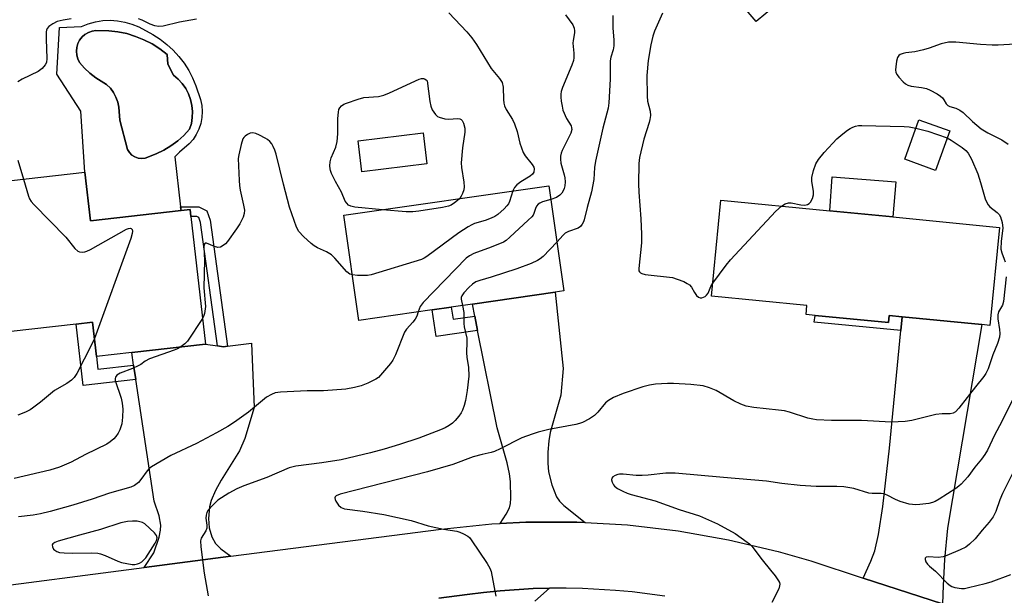
# Model space of a CAD drawing. Units: inches. Extents: x 1285765 to 1291766, y 545449 to 549450.
# Drawn here: x 1289864 to 1290148, y 546939 to 547105 of the extents above; entities that cross this region are included whole.
import ezdxf

# ---------------------------------------------------------------- set-up
doc = ezdxf.new("R2010")
doc.units = ezdxf.units.IN
doc.header["$MEASUREMENT"] = 0
for name, color, linetype in [('BLDG-Footprint', 5, 'Continuous'), ('CULTRL-Pad', 6, 'Continuous'), ('CULTRL-Swimming Pool in Ground', 4, 'Continuous'), ('TRANS-Driveway', 251, 'Continuous'), ('TRANS-Non Street Sidewalk', 7, 'Continuous'), ('TRANS-Road', 130, 'Continuous'), ('Undefined', 1, 'Continuous')]:
    doc.layers.add(name, color=color, linetype=linetype)

msp = doc.modelspace()

# ---------------------------------------------------------------- linework, layer by layer
at = {"layer": 'BLDG-Footprint'}
for points, elevation in [([(1290084.95, 547111.41), (1290076.54, 547104.36), (1290069.01, 547113.34), (1290077.43, 547120.39)], 455.39), ([(1290132.51, 547072.83), (1290128.41, 547061.39), (1290119.5, 547064.59), (1290123.6, 547076.02)], 456.18), ([(1289882.66, 547060.91), (1289884.26, 547046.78), (1289910.43, 547049.75), (1289913.05, 547050.05), (1289913.27, 547048.08), (1289917.45, 547011.21), (1289896.15, 547008.8), (1289885.96, 547007.64), (1289884.84, 547017.52), (1289880.15, 547016.99), (1289841.61, 547012.62), (1289836.73, 547055.69)], 464.06), ([(1289982.98, 547021.11), (1289961.82, 547018.06), (1289957.45, 547048.4), (1290016.67, 547056.92), (1290021.03, 547026.59), (1290018.5, 547026.23), (1289994.59, 547022.78), (1289988.49, 547021.9)], 462.07), ([(1290146.91, 547044.91), (1290144.14, 547016.62), (1290141.79, 547016.85), (1290118.74, 547019.1), (1290115.05, 547019.46), (1290114.85, 547017.42), (1290093.59, 547019.5), (1290091, 547019.75), (1290091.25, 547022.31), (1290063.67, 547025.01), (1290066.39, 547052.79), (1290097.85, 547049.71), (1290116.06, 547047.93)], 456.93)]:
    msp.add_lwpolyline(points, close=True, dxfattribs=dict(at, elevation=elevation))
at = {"layer": 'CULTRL-Pad'}
for points in [[(1289981.41, 547063.28), (1289962.65, 547061.01), (1289961.57, 547069.91), (1289980.33, 547072.18)], [(1290116.96, 547058.1), (1290116.06, 547047.93), (1290097.85, 547049.71), (1290098.56, 547059.53)]]:
    msp.add_lwpolyline(points, close=True, dxfattribs=at)
for points in [[(1289898.2, 547102.8, 0), (1289902.26, 547100.62, 0), (1289904.34, 547099.29, 0), (1289906.3, 547097.79, 0), (1289908.12, 547096.12, 0), (1289909.79, 547094.3, 0), (1289911.29, 547092.35, 0), (1289912.62, 547090.27, 0), (1289913.77, 547088.08, 0), (1289914.72, 547085.81, 0), (1289916.06, 547081.82, 0), (1289916.42, 547080.13, 0), (1289916.56, 547078.4, 0), (1289916.46, 547076.67, 0), (1289916.14, 547074.96, 0), (1289915.59, 547073.32, 0), (1289914.83, 547071.76, 0), (1289913.87, 547070.31, 0), (1289912.73, 547069.01, 0), (1289909.93, 547066.65, 0), (1289908.58, 547065.28, 0), (1289910.3, 547050.85, 0), (1289910.43, 547049.75, 0), (1289884.26, 547046.78, 0), (1289882.66, 547060.91, 0), (1289881.47, 547078.46, 0), (1289874.48, 547089.21, 0), (1289875.29, 547102.65, 0), (1289881.61, 547102.99, 0), (1289883.6, 547103.76, 0), (1289885.67, 547104.32, 0), (1289887.79, 547104.64, 0), (1289889.93, 547104.74, 0), (1289892.06, 547104.59, 0), (1289894.17, 547104.22, 0), (1289896.22, 547103.62, 0)], [(1289900.05, 547064.94, 0), (1289903.26, 547066.16, 0), (1289905.43, 547067.22, 0), (1289907.5, 547068.47, 0), (1289909.44, 547069.9, 0), (1289911.24, 547071.5, 0), (1289912.9, 547073.25, 0), (1289913.39, 547074.93, 0), (1289913.66, 547076.66, 0), (1289913.71, 547078.4, 0), (1289913.54, 547080.14, 0), (1289913.16, 547081.84, 0), (1289912.55, 547083.48, 0), (1289911.75, 547085.03, 0), (1289910.75, 547086.47, 0), (1289909.58, 547087.76, 0), (1289908.26, 547088.9, 0), (1289906.63, 547092.02, 0), (1289906.36, 547094.88, 0), (1289904.27, 547096.48, 0), (1289902.05, 547097.9, 0), (1289899.71, 547099.11, 0), (1289897.28, 547100.1, 0), (1289894.76, 547100.88, 0), (1289892.19, 547101.42, 0), (1289889.57, 547101.73, 0), (1289885.81, 547101.83, 0), (1289884.69, 547101.64, 0), (1289883.63, 547101.25, 0), (1289882.65, 547100.67, 0), (1289881.81, 547099.92, 0), (1289881.11, 547099.02, 0), (1289880.6, 547098.01, 0), (1289880.28, 547096.92, 0), (1289880.18, 547095.8, 0), (1289880.28, 547094.67, 0), (1289880.59, 547093.58, 0), (1289881.1, 547092.57, 0), (1289882.5, 547090.92, 0), (1289884.07, 547089.45, 0), (1289885.8, 547088.14, 0), (1289888.9, 547086.16, 0), (1289889.99, 547085.11, 0), (1289890.91, 547083.9, 0), (1289891.62, 547082.56, 0), (1289892.13, 547081.13, 0), (1289892.41, 547079.63, 0), (1289892.74, 547075.9, 0), (1289894.98, 547067.42, 0), (1289895.5, 547066.54, 0), (1289896.21, 547065.8, 0), (1289897.06, 547065.25, 0), (1289898.03, 547064.92, 0), (1289899.04, 547064.81, 0)]]:
    msp.add_polyline3d(points, close=True, dxfattribs=at)
at = {"layer": 'CULTRL-Swimming Pool in Ground'}
msp.add_lwpolyline([(1289900.05, 547064.94), (1289899.04, 547064.81), (1289898.03, 547064.92), (1289897.06, 547065.25), (1289896.21, 547065.8), (1289895.5, 547066.54), (1289894.98, 547067.42), (1289892.74, 547075.9), (1289892.41, 547079.63), (1289892.13, 547081.13), (1289891.62, 547082.56), (1289890.91, 547083.9), (1289889.99, 547085.11), (1289888.9, 547086.16), (1289885.8, 547088.14), (1289884.07, 547089.45), (1289882.5, 547090.92), (1289881.1, 547092.57), (1289880.59, 547093.58), (1289880.28, 547094.67), (1289880.18, 547095.8), (1289880.28, 547096.92), (1289880.6, 547098.01), (1289881.11, 547099.02), (1289881.81, 547099.92), (1289882.65, 547100.67), (1289883.63, 547101.25), (1289884.69, 547101.64), (1289885.81, 547101.83), (1289889.57, 547101.73), (1289892.19, 547101.42), (1289894.76, 547100.88), (1289897.28, 547100.1), (1289899.71, 547099.11), (1289902.05, 547097.9), (1289904.27, 547096.48), (1289906.36, 547094.88), (1289906.63, 547092.02), (1289908.26, 547088.9), (1289909.58, 547087.76), (1289910.75, 547086.47), (1289911.75, 547085.03), (1289912.55, 547083.48), (1289913.16, 547081.84), (1289913.54, 547080.14), (1289913.71, 547078.4), (1289913.66, 547076.66), (1289913.39, 547074.93), (1289912.9, 547073.25), (1289911.24, 547071.5), (1289909.44, 547069.9), (1289907.5, 547068.47), (1289905.43, 547067.22), (1289903.26, 547066.16)], close=True, dxfattribs=at)
at = {"layer": 'TRANS-Driveway'}
for points in [[(1290027.19, 546959.67), (1290024.74, 546959.75), (1290014.91, 546959.81), (1290010, 546959.72), (1290002.64, 546959.39), (1290004.39, 546962.11), (1290005.28, 546963.88), (1290005.58, 546965.16), (1290005.73, 546966.74), (1290005.63, 546971.5), (1290005.34, 546973.75), (1290004.63, 546976.93), (1290001.72, 546987.01), (1289996.11, 547015.17), (1289995.29, 547019.28), (1289994.59, 547022.78), (1290018.5, 547026.23), (1290020.8, 547004.11), (1290020.1, 546996.45), (1290017.02, 546985.7), (1290016.65, 546983.23), (1290016.41, 546980.01), (1290016.4, 546976.77), (1290016.59, 546974.29), (1290017.51, 546970.55), (1290018.86, 546967.08), (1290019.74, 546965.79), (1290020.98, 546964.54)], [(1290130.4, 546936.13), (1290107.54, 546943.63), (1290109.69, 546948.47), (1290110.86, 546951.51), (1290111.96, 546956.24), (1290113.19, 546964.32), (1290115.08, 546981.18), (1290118.35, 547015.1), (1290118.74, 547019.1), (1290141.79, 547016.85), (1290131.88, 546958.04), (1290131, 546948.98), (1290130.61, 546941.48)], [(1289924.76, 546949.91), (1289899.72, 546946.66), (1289902.56, 546950.94), (1289904.07, 546955.45), (1289904.48, 546957.48), (1289904.56, 546958.9), (1289904.05, 546961.64), (1289902.67, 546965.8), (1289897.34, 547000.97), (1289896.71, 547005.15), (1289896.15, 547008.8), (1289917.45, 547011.21), (1289920.97, 547010.69), (1289922.66, 547010.44), (1289923.79, 547010.58), (1289930.8, 547011.45), (1289931.54, 546992.85), (1289928.8, 546983.97), (1289927.35, 546980.39), (1289922.01, 546971.91), (1289920.35, 546968.9), (1289919.15, 546966.06), (1289918.59, 546964.23), (1289918.3, 546960.86), (1289918.52, 546958.13), (1289919.34, 546955.57), (1289920.35, 546953.58), (1289921.89, 546952.05)]]:
    msp.add_lwpolyline(points, close=True, dxfattribs=at)
msp.add_lwpolyline([(1289984.87, 546937.84), (1289993.09, 546938.91), (1289997.83, 546939.47), (1290002.58, 546939.97), (1290012.12, 546940.57), (1290016.9, 546940.66), (1290012.67, 546936.95)], dxfattribs=at)
at = {"layer": 'TRANS-Non Street Sidewalk'}
for points in [[(1289923.79, 547010.58), (1289922.66, 547010.44), (1289920.97, 547010.69), (1289916.05, 547046.37), (1289915.59, 547047.76), (1289914.93, 547048.09), (1289913.27, 547048.08), (1289913.05, 547050.05), (1289910.43, 547049.75), (1289910.3, 547050.85), (1289915.58, 547050.88), (1289917.86, 547049.74), (1289918.78, 547047.01)], [(1289995.29, 547019.28), (1289996.11, 547015.17), (1289984.08, 547013.43), (1289982.98, 547021.11), (1289988.49, 547021.9), (1289989, 547018.37)], [(1290118.74, 547019.1), (1290118.35, 547015.1), (1290093.39, 547017.54), (1290093.59, 547019.5), (1290114.85, 547017.42), (1290115.05, 547019.46)], [(1289896.71, 547005.15), (1289897.34, 547000.97), (1289882.16, 546999.25), (1289880.15, 547016.99), (1289884.84, 547017.52), (1289885.96, 547007.64), (1289886.37, 547003.98)]]:
    msp.add_lwpolyline(points, close=True, dxfattribs=at)
at = {"layer": 'TRANS-Road'}
for points in [[(1289798.88, 546933.57), (1289899.72, 546946.66), (1289924.76, 546949.91), (1289985.53, 546957.79), (1290000.19, 546959.26), (1290002.64, 546959.39), (1290010, 546959.72), (1290014.91, 546959.81), (1290024.74, 546959.75), (1290027.19, 546959.67), (1290039.45, 546958.95), (1290054.08, 546957.25), (1290068.59, 546954.71), (1290082.93, 546951.32), (1290092.36, 546948.59), (1290107.54, 546943.63), (1290130.4, 546936.13)], [(1290050.23, 546938.42), (1290040.75, 546939.63), (1290035.99, 546940.07), (1290026.45, 546940.61), (1290021.67, 546940.71), (1290016.9, 546940.66), (1290012.12, 546940.57), (1290002.58, 546939.97), (1289997.83, 546939.47), (1289993.09, 546938.91), (1289984.87, 546937.84)]]:
    msp.add_lwpolyline(points, dxfattribs=at)
at = {"layer": 'Undefined'}
for points, elevation in [([(1289878.66, 547105.18), (1289876.31, 547104.77), (1289874.62, 547104.34), (1289873.35, 547103.74), (1289872.21, 547102.97), (1289871.71, 547102.4), (1289871.54, 547101.91), (1289871.46, 547101.36), (1289871.47, 547099.3), (1289871.68, 547093.66), (1289871.53, 547092.56), (1289871.2, 547091.84), (1289870.26, 547090.79), (1289869.13, 547089.9), (1289864.52, 547087.71), (1289863.29, 547086.92)], 464), ([(1289914.84, 547105.04), (1289910, 547104.23), (1289905.28, 547103.08), (1289903.91, 547102.99), (1289902.82, 547103.14), (1289901.45, 547103.66), (1289899.15, 547104.78), (1289898.11, 547105.2)], 464), ([(1289987.75, 547106.92), (1289992.97, 547101.39), (1289994.47, 547099.66), (1289995.74, 547097.74), (1290000, 547090.85)], 462), ([(1290021.46, 547106.31), (1290023.58, 547103.4), (1290023.99, 547102.43), (1290024.09, 547101.65), (1290024.08, 547101.12), (1290023.69, 547098.94), (1290023.61, 547098.12), (1290023.92, 547095.27), (1290023.91, 547093.91), (1290023.81, 547093.11), (1290023.37, 547091.76), (1290020.6, 547085.32), (1290020.25, 547084.21), (1290020.14, 547083.36), (1290020.12, 547082.5), (1290020.24, 547081.35), (1290020.49, 547079.91), (1290020.77, 547078.8), (1290021.77, 547076.33), (1290023.09, 547074.21), (1290023.27, 547073.72), (1290023.33, 547073.21), (1290023.05, 547072.14), (1290020.58, 547067.14), (1290020.25, 547066.34), (1290020.06, 547065.52), (1290020.04, 547064.66), (1290020.17, 547063.51), (1290021.12, 547060.06), (1290021.29, 547059.19), (1290021.37, 547058.03), (1290021.33, 547056.88), (1290021.15, 547056.13), (1290020.84, 547055.45), (1290020.42, 547054.81), (1290019.9, 547054.25), (1290018.85, 547053.54), (1290017.23, 547053)], 460), ([(1290035.18, 547106.09), (1290035.19, 547102.52), (1290035.42, 547099.03), (1290035.44, 547097.35), (1290035.27, 547096.24), (1290034.64, 547094.1), (1290034.44, 547093.05), (1290034.42, 547087.77), (1290034.05, 547080.93), (1290033.79, 547079.36), (1290032.31, 547073.59), (1290030.12, 547064.06), (1290029.86, 547062.19), (1290029.69, 547058.75), (1290029.02, 547055.22), (1290027.71, 547050.62), (1290026.91, 547047.08), (1290026.72, 547046.55), (1290026.31, 547045.81), (1290025.79, 547045.16), (1290025.14, 547044.66), (1290022.36, 547043.71), (1290021.43, 547043.2), (1290020.82, 547042.64), (1290019.01, 547040.63)], 458), ([(1290049.53, 547106.84), (1290047.22, 547101.55), (1290046.73, 547100.19), (1290046.11, 547097.67), (1290045.39, 547093.13), (1290044.98, 547088.8), (1290045.06, 547082.82), (1290045.2, 547081.34), (1290045.98, 547078.52), (1290046.02, 547077.19), (1290045.88, 547076.08), (1290045.67, 547075.23), (1290044.09, 547070.42), (1290042.9, 547065.09), (1290042.73, 547063.39), (1290042.55, 547057.47), (1290042.64, 547055.1), (1290043.24, 547047.39), (1290043.5, 547042.93), (1290043.42, 547040.43), (1290042.65, 547033.07), (1290042.69, 547032.41), (1290042.84, 547032.06), (1290043.13, 547031.78), (1290043.54, 547031.57), (1290044.56, 547031.29), (1290052.42, 547030.4), (1290053.8, 547029.99), (1290055.67, 547029.24), (1290056.69, 547028.75), (1290057.36, 547028.28), (1290057.88, 547027.64), (1290058.74, 547026.15), (1290059.37, 547025.24), (1290059.92, 547024.72), (1290060.36, 547024.56), (1290060.86, 547024.59), (1290061.38, 547024.74), (1290061.87, 547024.98), (1290062.25, 547025.32), (1290062.67, 547025.93), (1290063.48, 547027.85), (1290064.04, 547028.78)], 456), ([(1290156.2, 547098.15), (1290146.53, 547097.58), (1290144.8, 547097.56), (1290141.41, 547097.71), (1290134.29, 547098.42), (1290132.2, 547098.4), (1290130.03, 547097.95), (1290126.62, 547096.73), (1290124.89, 547096.21), (1290122.4, 547095.67), (1290119.86, 547095.32), (1290119.02, 547095.14), (1290118.24, 547094.85), (1290117.8, 547094.58), (1290117.38, 547093.99), (1290117.12, 547092.95), (1290116.91, 547091.25), (1290116.87, 547090.42), (1290116.98, 547089.63), (1290117.34, 547088.95), (1290117.84, 547088.31), (1290119.09, 547086.92), (1290119.69, 547086.39), (1290120.36, 547085.98), (1290121.41, 547085.66), (1290124.38, 547085.35), (1290125.81, 547085.05), (1290126.85, 547084.59), (1290128.88, 547083.45), (1290129.83, 547082.82), (1290130.42, 547082.29), (1290130.84, 547081.75), (1290131.48, 547080.65), (1290131.94, 547080.15), (1290132.54, 547079.82), (1290134.27, 547079.33), (1290135.47, 547078.8), (1290136.38, 547078.08), (1290139.07, 547075.49), (1290141.57, 547073.4), (1290143.5, 547072.24), (1290147.55, 547070.17), (1290149.39, 547068.92)], 454), ([(1290000, 547090.85), (1290002.47, 547087.92), (1290003.16, 547086.74), (1290003.5, 547085.44), (1290003.58, 547081.81), (1290003.69, 547080.75), (1290003.87, 547079.99), (1290004.35, 547078.96), (1290006.17, 547076.05), (1290006.79, 547074.78), (1290007.54, 547072.65), (1290008.31, 547069.22), (1290009.27, 547066.54), (1290009.86, 547065.56), (1290011.91, 547063.05), (1290012.31, 547062.29), (1290012.42, 547061.81), (1290012.36, 547060.87), (1290011.96, 547060.25), (1290011.32, 547059.73), (1290008.6, 547058.03), (1290007.48, 547057.22), (1290006.77, 547056.42), (1290006.32, 547055.43)], 462), ([(1289968.66, 547050.01), (1289960.64, 547050.78), (1289959.51, 547051.02), (1289958.84, 547051.38), (1289958.3, 547051.88), (1289957.86, 547052.51), (1289956.74, 547055.11), (1289955.08, 547058.15), (1289953.9, 547060.49), (1289953.58, 547061.3), (1289953.46, 547061.85), (1289953.4, 547062.72), (1289953.47, 547063.89), (1289953.75, 547064.98), (1289955.11, 547068.05), (1289955.48, 547069.68), (1289955.73, 547071.91), (1289955.7, 547076.39), (1289955.86, 547078.15), (1289956.05, 547078.98), (1289956.27, 547079.46), (1289956.77, 547080.05), (1289957.44, 547080.49), (1289958.24, 547080.82), (1289961.55, 547081.93), (1289963.22, 547082.39), (1289967.44, 547082.76), (1289969.03, 547083.12), (1289970.66, 547083.79), (1289979.2, 547087.77), (1289979.85, 547087.95), (1289980.5, 547087.93), (1289980.8, 547087.84), (1289981.26, 547087.55), (1289981.54, 547087.22), (1289982.33, 547081.31), (1289982.59, 547079.89), (1289983, 547078.86), (1289983.96, 547077.52), (1289984.56, 547076.98), (1289985.04, 547076.73), (1289986.66, 547076.27), (1289987.78, 547076.17), (1289990.25, 547076.36), (1289990.96, 547076.25), (1289991.35, 547076.08), (1289991.68, 547075.77), (1289992.03, 547075.04), (1289992.37, 547073.61), (1289992.41, 547072.45), (1289991.73, 547067.9), (1289991.37, 547063.61), (1289991.49, 547062.19), (1289992.12, 547057.99), (1289992.2, 547056.62), (1289992.08, 547055.8), (1289991.71, 547054.71), (1289991.35, 547053.92), (1289990.86, 547053.21)], 464), ([(1290083.86, 547051.08), (1290084.93, 547051.73), (1290085.94, 547052.05), (1290086.69, 547052.03), (1290089.45, 547051.45), (1290090.62, 547051.37), (1290091.41, 547051.56), (1290091.86, 547051.85), (1290092.24, 547052.24), (1290092.82, 547053.22), (1290093.16, 547054.31), (1290093.19, 547055.34), (1290092.67, 547058.21), (1290092.64, 547059.36), (1290093.11, 547061.37), (1290093.82, 547063.32), (1290094.59, 547064.51), (1290096.19, 547066.55), (1290098.71, 547069.29), (1290099.94, 547070.48), (1290101.67, 547071.96), (1290103, 547073.04), (1290103.7, 547073.5), (1290104.5, 547073.87), (1290105.33, 547074.15), (1290106.19, 547074.31), (1290107.07, 547074.35), (1290119.37, 547074.08), (1290120.78, 547073.94), (1290122.72, 547073.57)], 456), ([(1290122.72, 547073.57), (1290126.14, 547072.67), (1290131.77, 547070.78)], 456), ([(1289959.93, 547031.19), (1289959.21, 547031.4), (1289958.34, 547032.07), (1289954.87, 547035.99), (1289953.89, 547036.96), (1289952.44, 547037.9), (1289949.85, 547039), (1289948.87, 547039.54), (1289947.97, 547040.27), (1289945.82, 547042.25), (1289944.45, 547043.73), (1289943.82, 547045.01), (1289941.77, 547050.72), (1289940.01, 547057.4), (1289937.91, 547066.09), (1289937.53, 547067.19), (1289937.03, 547068.26), (1289936.61, 547069.03), (1289936.1, 547069.73), (1289935.44, 547070.27), (1289934.69, 547070.73), (1289933.13, 547071.59), (1289932.07, 547072.07), (1289931.12, 547072.23), (1289930.41, 547072.12), (1289929.66, 547071.76), (1289928.98, 547071.28), (1289928.58, 547070.91), (1289928.28, 547070.46), (1289927.75, 547068.81), (1289927.12, 547065.92), (1289926.96, 547064.77), (1289927.17, 547058.46), (1289927.3, 547057.05), (1289927.51, 547055.64), (1289928.49, 547051.36), (1289928.72, 547049.93), (1289928.67, 547048.9), (1289928.34, 547047.83), (1289927.44, 547045.98), (1289926.46, 547044.49), (1289923.82, 547040.86), (1289923.24, 547040.19), (1289922.57, 547039.65), (1289921.84, 547039.24), (1289921.09, 547039.11), (1289920.12, 547039.36), (1289917.76, 547040.4), (1289917.4, 547040.39), (1289917.26, 547040.29), (1289917.08, 547039.93), (1289917.03, 547039.19), (1289917.23, 547035.41), (1289917.04, 547027.41), (1289917.44, 547022.07), (1289917.19, 547020.05), (1289917.03, 547019.49), (1289916.61, 547018.63)], 462), ([(1290131.77, 547070.78), (1290132.92, 547070.15), (1290136.06, 547068), (1290137.14, 547067.17), (1290137.88, 547066.37), (1290138.78, 547064.59), (1290140.62, 547060.34), (1290141.44, 547057.85), (1290142.79, 547053.12), (1290143.19, 547052.1), (1290143.58, 547051.45), (1290144.07, 547050.86), (1290146.22, 547049.23), (1290146.79, 547048.65), (1290147.21, 547047.97), (1290147.66, 547046.37), (1290147.85, 547044.71), (1290147.35, 547040.96), (1290147.3, 547038.6), (1290147.54, 547037.53), (1290148.28, 547035.76), (1290148.55, 547034.94)], 456), ([(1289863.26, 547064.33), (1289864.85, 547058.89)], 464), ([(1289864.85, 547058.89), (1289866.34, 547053.93), (1289866.67, 547053.13), (1289867.13, 547052.4), (1289867.92, 547051.51), (1289877.13, 547042.11), (1289879.74, 547038.82), (1289880.59, 547038.08), (1289881.07, 547037.9), (1289881.86, 547037.79), (1289882.66, 547037.86), (1289883.2, 547038.03), (1289884.26, 547038.55), (1289894.69, 547044.41), (1289895.2, 547044.62), (1289895.67, 547044.7), (1289896.02, 547044.61), (1289896.29, 547044.27), (1289896.35, 547043.87), (1289896.28, 547043.15), (1289895.86, 547041.7), (1289885.37, 547012.84)], 464), ([(1289990.86, 547053.21), (1289990.31, 547052.65), (1289989.45, 547051.96), (1289988.49, 547051.38), (1289987.71, 547051.05), (1289985.97, 547050.67), (1289979.14, 547049.61), (1289977.41, 547049.41), (1289975.49, 547049.37), (1289968.66, 547050.01)], 464), ([(1290006.32, 547055.43), (1290005.3, 547052.38), (1290005.01, 547051.74), (1290004.58, 547051.1), (1290003.79, 547050.27), (1290001.98, 547048.67), (1290001.05, 547048.04), (1290000, 547047.55)], 462), ([(1290017.23, 547053), (1290014.85, 547052.27), (1290014.05, 547051.94), (1290013.58, 547051.65), (1290013.09, 547051.06), (1290012.78, 547050.33), (1290012.37, 547048.97), (1290012.12, 547048.47), (1290011.77, 547048.01), (1290010.73, 547046.96), (1290005.46, 547042.08), (1290004.33, 547041.13), (1290003.58, 547040.67), (1290000, 547039.22)], 460), ([(1290064.04, 547028.78), (1290067.93, 547033.99), (1290069.2, 547035.59), (1290082.29, 547049.6), (1290083.86, 547051.08)], 456), ([(1290000, 547047.55), (1289998.28, 547046.92), (1289995.24, 547046), (1289994.43, 547045.66), (1289993.42, 547045.11), (1289990.72, 547043.38), (1289981.44, 547036.48), (1289980.7, 547036.01), (1289979.9, 547035.63), (1289965.37, 547031.25), (1289964.24, 547031.05), (1289963.38, 547031.01), (1289961.38, 547031.06), (1289959.93, 547031.19)], 462), ([(1290000, 547039.22), (1289995.03, 547037.41), (1289993.76, 547036.69), (1289992.83, 547035.99), (1289980.34, 547023.24), (1289979.5, 547022.09), (1289978.93, 547020.53)], 460), ([(1290019.01, 547040.63), (1290015, 547036.54), (1290014.13, 547035.8), (1290013.41, 547035.37), (1290011.62, 547034.53), (1290007.45, 547032.9), (1290000, 547030.54)], 458), ([(1290000, 547030.54), (1289996.7, 547029.55), (1289995.63, 547029.15), (1289994.63, 547028.53), (1289993.55, 547027.53), (1289992.11, 547026.04), (1289991.5, 547025.11), (1289991.38, 547024.7), (1289991.37, 547024.19), (1289991.75, 547022.37)], 458), ([(1290148.86, 547030.61), (1290148.08, 547023.51), (1290147.74, 547022.42), (1290146.59, 547020.48), (1290146.37, 547019.65), (1290146.4, 547018.54), (1290146.93, 547015.42), (1290147.03, 547014.29), (1290146.88, 547013.2), (1290146.28, 547011.33), (1290145.01, 547008.13), (1290143.59, 547004.06), (1290142.99, 547002.74), (1290142.32, 547001.8), (1290139.94, 546998.9), (1290135.18, 546992.67), (1290134.21, 546991.64), (1290133.47, 546991.27), (1290132.63, 546991.1), (1290130.28, 546991.08), (1290128.48, 546990.89), (1290121.56, 546989.09), (1290119.59, 546988.82), (1290115.56, 546988.68), (1290107.02, 546989.13), (1290098.4, 546989.14), (1290094.06, 546989.35), (1290092.92, 546989.5), (1290091.5, 546989.84), (1290086.2, 546991.52), (1290084.8, 546991.9), (1290083.08, 546992.14), (1290075.9, 546992.85), (1290073.72, 546993.25), (1290072.15, 546993.84), (1290070.1, 546994.78), (1290065, 546997.82), (1290063.14, 546998.57), (1290061.23, 546999.16), (1290057.7, 546999.57), (1290052.73, 546999.86), (1290051, 546999.82), (1290047.54, 546999.59), (1290045.81, 546999.35), (1290043.8, 546998.84), (1290038.19, 546996.91), (1290035.37, 546995.75), (1290033.95, 546994.89), (1290033.08, 546994.21), (1290030.85, 546991.56), (1290029.83, 546990.56), (1290028.43, 546989.63), (1290026.43, 546988.58), (1290025.52, 546988.25), (1290024.44, 546987.98), (1290016.71, 546986.52), (1290013.56, 546985.73), (1290011.88, 546985.22), (1290008.87, 546984.13), (1290002.64, 546980.93), (1290000.95, 546980.2), (1290000, 546979.92)], 456), ([(1289991.75, 547022.37), (1289992.14, 547020.36), (1289992.11, 547017.2), (1289992.18, 547016.15), (1289992.95, 547012.88), (1289992.98, 547011.76), (1289992.86, 547008.79), (1289993.03, 547007.31), (1289993.51, 547004.51), (1289993.58, 547001.91), (1289993.08, 546997.79), (1289992.59, 546994.87), (1289992.25, 546993.45), (1289991.77, 546992.11), (1289991.38, 546991.35), (1289990.71, 546990.42), (1289989.61, 546989.1), (1289988.8, 546988.32), (1289987.9, 546987.69), (1289986.71, 546987), (1289985.4, 546986.41), (1289979.1, 546984.06), (1289973.52, 546982.17), (1289969.07, 546980.82), (1289965.14, 546979.76), (1289956.68, 546977.77), (1289951.06, 546976.86), (1289943.58, 546975.94), (1289941.69, 546975.5), (1289935.16, 546972.67), (1289928.55, 546970.26), (1289926.5, 546969.42), (1289924.25, 546968.19), (1289921.08, 546966.14), (1289920.23, 546965.37), (1289918.83, 546963.92), (1289918.29, 546963.27), (1289917.89, 546962.55), (1289917.67, 546961.75), (1289917.58, 546960.92), (1289917.85, 546958.88), (1289917.82, 546958.02), (1289917.54, 546957.28), (1289916.27, 546955.14), (1289916.03, 546954.37), (1289916.1, 546952.65), (1289917.11, 546945.04), (1289918.28, 546938.44)], 458), ([(1289978.93, 547020.53), (1289978.58, 547019.3), (1289978.07, 547018.4), (1289977.43, 547017.56), (1289975.58, 547015.56), (1289974.99, 547014.63), (1289972.4, 547008.13), (1289971.62, 547006.57), (1289970.92, 547005.63), (1289968.04, 547002.21), (1289967.42, 547001.59), (1289966.72, 547001.09), (1289964.34, 546999.94), (1289962.44, 546999.16), (1289960.52, 546998.68), (1289958.02, 546998.21), (1289951.58, 546997.69), (1289946.88, 546997.68), (1289939.11, 546997.28), (1289937.64, 546997.08), (1289936.57, 546996.69), (1289935.06, 546995.86), (1289929.89, 546991.58), (1289925.88, 546988.69), (1289923.93, 546987.44), (1289920.69, 546985.55), (1289914.89, 546982.53), (1289907.47, 546979.06), (1289901.84, 546975.75), (1289901.15, 546975.21), (1289900.58, 546974.58), (1289898.84, 546972.07), (1289898.13, 546971.23), (1289896.97, 546970.34), (1289895.95, 546969.84), (1289889.74, 546968.12), (1289884.76, 546966.4), (1289879.17, 546964.71), (1289872.57, 546962.84), (1289869.79, 546962.15), (1289867.69, 546961.81), (1289863.47, 546961.32)], 460), ([(1289916.61, 547018.63), (1289912.31, 547012.09), (1289911.51, 547011.25), (1289910.35, 547010.41)], 462), ([(1289910.35, 547010.41), (1289909.36, 547009.84), (1289908.4, 547009.43), (1289901.33, 547006.97), (1289900.06, 547006.28), (1289898.75, 547005.31), (1289898.02, 547004.88), (1289896.41, 547004.17), (1289892.79, 547002.77), (1289891.82, 547002.22), (1289891.43, 547001.67), (1289891.35, 547001.24), (1289891.39, 547000.7), (1289893.09, 546995.58), (1289893.38, 546994.16), (1289893.57, 546992.39), (1289893.48, 546990.12), (1289893.26, 546988.13), (1289892.77, 546986.47), (1289892.27, 546985.43), (1289891.61, 546984.49), (1289891.04, 546983.86), (1289889.94, 546982.95), (1289889, 546982.32), (1289882.77, 546979.34), (1289878.7, 546977.11), (1289875.26, 546975.69), (1289872.55, 546974.78), (1289862.17, 546972.41)], 462), ([(1289885.37, 547012.84), (1289884.53, 547011.01), (1289880.3, 547002.7), (1289879.58, 547001.51), (1289878.76, 547000.76), (1289877.37, 546999.79), (1289873.89, 546997.81), (1289869.79, 546994.39), (1289867.52, 546992.67), (1289866.79, 546992.22), (1289865.46, 546991.58), (1289863.3, 546990.65)], 464), ([(1290150.67, 546995.14), (1290147.58, 546988.85), (1290145.43, 546984.94), (1290143.41, 546980.59), (1290142.67, 546979.36), (1290141.68, 546977.94), (1290139.81, 546975.69), (1290137.73, 546972.88), (1290135.81, 546970.72), (1290135.18, 546970.13), (1290134.26, 546969.45), (1290129.5, 546966.37), (1290128.3, 546965.74), (1290127.55, 546965.45), (1290126.43, 546965.19), (1290123.86, 546964.83), (1290122.71, 546964.75), (1290120.75, 546964.98), (1290118.19, 546965.76), (1290116.83, 546966.29), (1290114.41, 546967.59), (1290113.52, 546967.92), (1290112.72, 546968.04), (1290110.08, 546968.08), (1290109.11, 546968.19), (1290104.83, 546969.48), (1290101.93, 546969.99), (1290099.85, 546970.07), (1290093.94, 546970.07), (1290089.26, 546970.38), (1290083.96, 546970.94), (1290079.56, 546971.64), (1290067.16, 546972.64), (1290053.15, 546973.95), (1290050.53, 546973.92), (1290045.36, 546973.33), (1290043.64, 546973.21), (1290041.92, 546973.28), (1290038.17, 546973.61), (1290037.12, 546973.61), (1290036.59, 546973.51), (1290035.81, 546973.23), (1290035.16, 546972.82), (1290034.89, 546972.47), (1290034.83, 546972.04), (1290034.99, 546971.3), (1290035.33, 546970.57), (1290035.64, 546970.13), (1290036.52, 546969.48), (1290038.05, 546968.71), (1290039.36, 546968.15), (1290040.44, 546967.79), (1290047.38, 546965.97), (1290054.34, 546963.47), (1290060.25, 546961.6), (1290065.44, 546959.24), (1290070.5, 546956.45), (1290074.03, 546954.01), (1290074.7, 546953.48), (1290075.3, 546952.86), (1290078.29, 546948.85), (1290080.77, 546945.92), (1290082.04, 546944.27), (1290083.03, 546942.83), (1290083.28, 546942.34), (1290083.41, 546941.85), (1290083.36, 546941.33), (1290083.09, 546940.54), (1290081.11, 546936.57)], 454), ([(1290000, 546979.92), (1289997.39, 546979.35), (1289994.84, 546978.68), (1289988.97, 546976.4), (1289981.67, 546974.34), (1289956.43, 546967.84), (1289955.23, 546967.35), (1289954.99, 546967.11), (1289954.88, 546966.77), (1289954.93, 546966.29), (1289955.12, 546965.81), (1289955.86, 546964.72), (1289956.65, 546964.01), (1289957.68, 546963.59), (1289962.93, 546962.95), (1289968.98, 546961.94), (1289976.87, 546960.21), (1289981.83, 546958.75), (1289984.03, 546958.2), (1289986.26, 546957.74), (1289990.1, 546957.13), (1289990.94, 546956.86), (1289992.02, 546956.39), (1289993.28, 546955.68), (1289993.72, 546955.31), (1289994.27, 546954.65), (1289998.87, 546947.81), (1289999.62, 546946.51), (1290000, 546945.54)], 456), ([(1290151.09, 546974.83), (1290147.73, 546968.09), (1290146.99, 546966.2), (1290145.85, 546962.82), (1290145.08, 546961.31), (1290143.95, 546959.73), (1290141.9, 546957.42), (1290139.89, 546955), (1290138.23, 546953.44), (1290137.12, 546952.55), (1290135.56, 546951.73), (1290131.7, 546950.11), (1290130.57, 546949.74), (1290129.13, 546949.59), (1290126.34, 546949.75), (1290125.69, 546949.61), (1290125.43, 546949.35), (1290125.4, 546948.98), (1290125.64, 546948.3), (1290126.08, 546947.63), (1290126.67, 546947.05), (1290128.43, 546945.64), (1290131.8, 546942.15), (1290132.65, 546941.43), (1290133.13, 546941.16), (1290133.95, 546940.89), (1290135.95, 546940.57), (1290136.82, 546940.63), (1290137.97, 546940.86), (1290142.78, 546942.01), (1290144.53, 546942.51), (1290150.16, 546944.64)], 452), ([(1290000, 546945.54), (1290001.12, 546939.8), (1290001.32, 546938.36)], 456)]:
    msp.add_lwpolyline(points, dxfattribs=dict(at, elevation=elevation))
at = {"layer": 'Undefined', "elevation": 458}
msp.add_lwpolyline([(1289896.36, 546960.09), (1289894.98, 546960), (1289893.05, 546959.62), (1289887.12, 546957.62), (1289881.06, 546956.05), (1289874.93, 546954.29), (1289873.96, 546953.92), (1289873.4, 546953.55), (1289873.18, 546953.24), (1289873.23, 546952.64), (1289873.56, 546952.01), (1289873.9, 546951.64), (1289874.51, 546951.27), (1289875.25, 546951.04), (1289876.66, 546950.87), (1289878.93, 546950.77), (1289884.57, 546950.88), (1289886.4, 546950.78), (1289887.18, 546950.6), (1289888.47, 546950.15), (1289892.14, 546948.51), (1289893.22, 546948.15), (1289896.27, 546947.58), (1289897.1, 546947.56), (1289897.88, 546947.7), (1289898.37, 546947.88), (1289899.04, 546948.31), (1289899.66, 546948.84), (1289900.22, 546949.47), (1289902.97, 546953.73), (1289903.37, 546954.49), (1289903.54, 546955.23), (1289903.34, 546955.88), (1289902.74, 546956.7), (1289899.94, 546959.24), (1289899.28, 546959.64), (1289898.54, 546959.91), (1289897.74, 546960.03)], close=True, dxfattribs=at)

doc.saveas('drawing.dxf')
